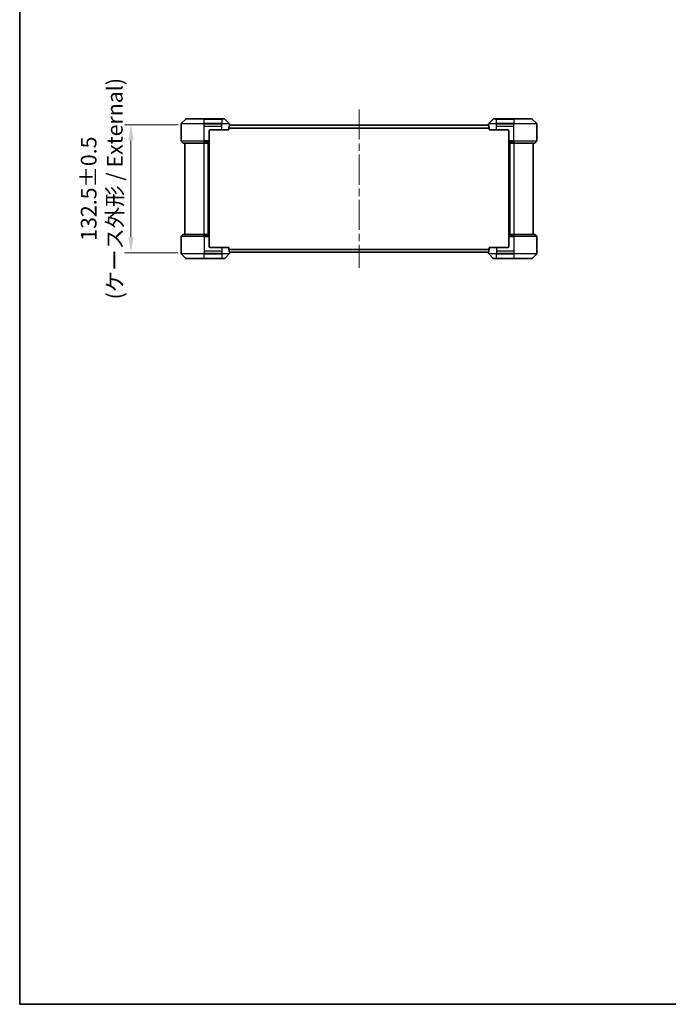
# Model space of a CAD drawing. Units: millimetres. Extents: x 0 to 11204, y 0 to 1827.
# Drawn here: x 2160 to 2831, y 0 to 1019 of the extents above; entities that cross this region are included whole.
import ezdxf

# ---------------------------------------------------------------- set-up
doc = ezdxf.new("R2010")
doc.units = ezdxf.units.MM
doc.header["$LTSCALE"] = 5.5
doc.linetypes.add('CHAIN', pattern=[0.3543, 0.2362, -0.0295, 0.0591, -0.0295])
doc.layers.get('Defpoints').update_dxf_attribs({"lineweight": 25})
for name, color, linetype, lineweight in [('Border (ISO)', 7, 'Continuous', 35), ('Centerline (ISO)', 131, 'Continuous', 18), ('Dimension (ISO)', 7, 'Continuous', 18), ('Dimension (ISO) @ 1', 7, 'Continuous', 18), ('Visible (ISO)', 7, 'Continuous', 35), ('Visible Narrow (ISO)', 7, 'Continuous', 25)]:
    doc.layers.add(name, color=color, linetype=linetype, lineweight=lineweight)
doc.styles.add('Note Text (TK)', font='MS PGothic.ttf')
doc.dimstyles.new('Default - Method 1b (TK)', dxfattribs={"dimscale": 5.5, "dimtxt": 2.5, "dimasz": 2.5, "dimexe": 1, "dimexo": 1.5, "dimgap": 1, "dimtad": 1, "dimrnd": 1e-08, "dimdsep": 46, "dimtxsty": 'Note Text (TK)', "dimcen": 0.09, "dimdle": 5, "dimclrd": 100, "dimclre": 100, "dimclrt": 7, "dimadec": 1, "dimazin": 1, "dimtfac": 1, "dimtmove": 0, "dimatfit": 3, "dimfxl": 1, "dimtolj": 1, "dimlwd": -1, "dimlwe": -1, "dimarcsym": 0})

# ---------------------------------------------------------------- blocks, each defined once
blk = doc.blocks.new('図面枠 tk図枠')
at = {"layer": 'Border (ISO)'}
for p, q in [((14.5, 289), (14.5, 8)), ((14.5, 8), (405.5, 8))]:
    blk.add_line(p, q, dxfattribs=at)
blk = doc.blocks.new('*D72')
at = {"layer": 'Defpoints', "color": 0}
for p in [(2333.9, 910.3), (2275.5, 777.8), (2333.9, 777.8)]:
    blk.add_point(p, dxfattribs=at)
at = {"layer": 'Dimension (ISO)', "color": 100}
for p, q in [((2324.2, 910.3), (2269, 910.3)), ((2275.5, 894.1), (2275.5, 794.1)), ((2324.2, 777.8), (2269, 777.8))]:
    blk.add_line(p, q, dxfattribs=at)
for points in [[(2272.8, 894.1), (2278.2, 894.1), (2275.5, 910.3)], [(2272.8, 794.1), (2278.2, 794.1), (2275.5, 777.8)]]:
    blk.add_solid(points, dxfattribs=at)
at = {"layer": 'Dimension (ISO)', "color": 7, "insert": (2245.3, 844.1), "char_height": 16.25, "attachment_point": 5, "rotation": 90, "style": 'Note Text (TK)'}
blk.add_mtext('\\A1;\\fＭＳ Ｐゴシック|b0|i0;{\\H16.1850;132.5±0.5\\P}\\fＭＳ Ｐゴシック|b0|i0;{\\H16.1850;(ケース外形 / External)}', dxfattribs=at)

msp = doc.modelspace()

# ---------------------------------------------------------------- linework, layer by layer
at = {"layer": 'Centerline (ISO)', "linetype": 'CHAIN', "ltscale": 23.990969}
msp.add_line((2511.303, 926.0738), (2511.303, 762.0738), dxfattribs=at)
at = {"layer": 'Visible (ISO)'}
for p, q in [((2327.303, 908.8238), (2327.303, 911.1166)), ((2327.303, 893.5309), (2327.303, 908.8238)), ((2332.1566, 916.1773), (2327.4495, 911.4702)), ((2332.5101, 916.3238), (2351.303, 916.3238)), ((2369.303, 916.3238), (2351.303, 916.3238)), ((2369.303, 916.3238), (2372.0959, 916.3238)), ((2377.1566, 911.4702), (2372.4495, 916.1773)), ((2377.2949, 909.8238), (2645.3111, 909.8238)), ((2377.303, 909.8238), (2377.303, 911.1166)), ((2645.303, 909.8238), (2645.303, 911.1166)), ((2650.1566, 916.1773), (2645.4495, 911.4702)), ((2650.5101, 916.3238), (2653.303, 916.3238)), ((2671.303, 916.3238), (2653.303, 916.3238)), ((2671.303, 916.3238), (2690.0959, 916.3238)), ((2695.1566, 911.4702), (2690.4495, 916.1773)), ((2695.303, 908.8238), (2695.303, 911.1166)), ((2695.303, 893.5309), (2695.303, 908.8238)), ((2356.303, 903.8238), (2356.303, 893.5309)), ((2357.303, 904.8238), (2369.303, 904.8238)), ((2376.7192, 904.8238), (2369.303, 904.8238)), ((2376.7192, 904.8238), (2376.7192, 906.7151)), ((2645.8868, 906.7151), (2645.8868, 904.8238)), ((2653.303, 904.8238), (2645.8868, 904.8238)), ((2653.303, 904.8238), (2665.303, 904.8238)), ((2666.303, 903.8238), (2666.303, 893.5309)), ((2327.4495, 893.1773), (2329.1566, 891.4702)), ((2351.303, 891.3238), (2329.5101, 891.3238)), ((2331.303, 891.3238), (2331.303, 796.8238)), ((2351.303, 891.3238), (2356.303, 891.3238)), ((2355.303, 796.8238), (2355.303, 891.3238)), ((2356.303, 893.5309), (2356.303, 893.1773)), ((2356.303, 891.4702), (2356.303, 893.1773)), ((2356.303, 891.4702), (2356.303, 891.3238)), ((2356.303, 796.8238), (2356.303, 891.3238)), ((2666.303, 893.1773), (2666.303, 893.5309)), ((2666.303, 893.1773), (2666.303, 891.4702)), ((2666.303, 891.3238), (2666.303, 891.4702)), ((2666.303, 891.3238), (2666.303, 796.8238)), ((2666.303, 891.3238), (2671.303, 891.3238)), ((2667.303, 891.3238), (2667.303, 796.8238)), ((2693.0959, 891.3238), (2671.303, 891.3238)), ((2691.303, 796.8238), (2691.303, 891.3238)), ((2695.1566, 893.1773), (2693.4495, 891.4702)), ((2327.4495, 794.9702), (2329.1566, 796.6773)), ((2329.5101, 796.8238), (2351.303, 796.8238)), ((2356.303, 796.8238), (2351.303, 796.8238)), ((2356.303, 796.8238), (2356.303, 796.6773)), ((2356.303, 794.9702), (2356.303, 796.6773)), ((2356.303, 794.9702), (2356.303, 794.6166)), ((2666.303, 796.6773), (2666.303, 796.8238)), ((2671.303, 796.8238), (2666.303, 796.8238)), ((2666.303, 796.6773), (2666.303, 794.9702)), ((2666.303, 794.6166), (2666.303, 794.9702)), ((2671.303, 796.8238), (2693.0959, 796.8238)), ((2695.1566, 794.9702), (2693.4495, 796.6773)), ((2327.303, 794.6166), (2327.303, 779.3238)), ((2356.303, 784.3238), (2356.303, 794.6166)), ((2666.303, 784.3238), (2666.303, 794.6166)), ((2695.303, 794.6166), (2695.303, 779.3238)), ((2327.303, 779.3238), (2327.303, 777.0309)), ((2327.4495, 776.6773), (2332.1566, 771.9702)), ((2369.303, 783.3238), (2357.303, 783.3238)), ((2369.303, 783.3238), (2376.7192, 783.3238)), ((2372.4495, 771.9702), (2377.1566, 776.6773)), ((2376.7192, 781.4324), (2376.7192, 783.3238)), ((2377.2949, 778.3238), (2645.3111, 778.3238)), ((2377.303, 778.3238), (2377.303, 777.0309)), ((2645.303, 778.3238), (2645.303, 777.0309)), ((2645.4495, 776.6773), (2650.1566, 771.9702)), ((2645.8868, 783.3238), (2653.303, 783.3238)), ((2645.8868, 783.3238), (2645.8868, 781.4324)), ((2665.303, 783.3238), (2653.303, 783.3238)), ((2690.4495, 771.9702), (2695.1566, 776.6773)), ((2695.303, 779.3238), (2695.303, 777.0309)), ((2351.303, 771.8238), (2332.5101, 771.8238)), ((2351.303, 771.8238), (2369.303, 771.8238)), ((2372.0959, 771.8238), (2369.303, 771.8238)), ((2653.303, 771.8238), (2650.5101, 771.8238)), ((2653.303, 771.8238), (2671.303, 771.8238)), ((2690.0959, 771.8238), (2671.303, 771.8238))]:
    msp.add_line(p, q, dxfattribs=at)
for centre, radius, start, end in [((2327.803, 911.1166), 0.5, 135, 180), ((2332.5101, 915.8238), 0.5, 90, 135), ((2372.0959, 915.8238), 0.5, 45, 90), ((2376.803, 911.1166), 0.5, 0, 45), ((2645.803, 911.1166), 0.5, 135, 180), ((2650.5101, 915.8238), 0.5, 90, 135), ((2690.0959, 915.8238), 0.5, 45, 90), ((2694.803, 911.1166), 0.5, 0, 45), ((2357.303, 903.8238), 1, 90, 180), ((2665.303, 903.8238), 1, 0, 90), ((2327.803, 893.5309), 0.5, 180, 225), ((2329.5101, 891.8238), 0.5, 225, 270), ((2693.0959, 891.8238), 0.5, 270, 315), ((2694.803, 893.5309), 0.5, 315, 0), ((2327.803, 794.6166), 0.5, 135, 180), ((2329.5101, 796.3238), 0.5, 90, 135), ((2693.0959, 796.3238), 0.5, 45, 90), ((2694.803, 794.6166), 0.5, 0, 45), ((2327.803, 777.0309), 0.5, 180, 225), ((2357.303, 784.3238), 1, 180, 270), ((2376.803, 777.0309), 0.5, 315, 0), ((2645.803, 777.0309), 0.5, 180, 225), ((2665.303, 784.3238), 1, 270, 0), ((2694.803, 777.0309), 0.5, 315, 0), ((2332.5101, 772.3238), 0.5, 225, 270), ((2372.0959, 772.3238), 0.5, 270, 315), ((2650.5101, 772.3238), 0.5, 225, 270), ((2690.0959, 772.3238), 0.5, 270, 315)]:
    msp.add_arc(centre, radius, start, end, dxfattribs=at)
for centre, major_axis, start_param, end_param in [((2369.303, 910.4238), (0, -9.6), 1.195757886, 1.403348248), ((2369.303, 910.4238), (0, -9.6), 1.403348248, 1.496985086), ((2653.303, 910.4238), (0, -9.6), 4.786200221, 4.87983706), ((2653.303, 910.4238), (0, -9.6), 4.87983706, 5.087427421), ((2369.303, 777.7238), (0, 9.6), 4.87983706, 5.087427421), ((2369.303, 777.7238), (0, 9.6), 4.786200221, 4.87983706), ((2653.303, 777.7238), (0, 9.6), 1.403348248, 1.496985086), ((2653.303, 777.7238), (0, 9.6), 1.195757886, 1.403348248)]:
    msp.add_ellipse(centre, major_axis=major_axis, ratio=0.833333333, start_param=start_param, end_param=end_param, dxfattribs=at)
for points, knots in [([(2376.747, 906.9072), (2376.7397, 906.8849), (2376.7333, 906.8589), (2376.7224, 906.794), (2376.7192, 906.7534), (2376.7192, 906.7151)], [-0.02019576058, -0.02019576058, -0.02019576058, -0.02019576058, -0.01148373216, -0.01148373216, 0, 0, 0, 0]), ([(2377.2949, 909.8238), (2377.2932, 909.8238), (2377.2911, 909.8162), (2377.2867, 909.7856), (2377.2845, 909.7625), (2377.2821, 909.7295), (2377.2817, 909.7228), (2377.2812, 909.7158)], [-0.04524617939, -0.04524617939, -0.04524617939, -0.04524617939, -0.03392498047, -0.03392498047, -0.02260378156, -0.02260378156, -0.01993037131, -0.01993037131, -0.01993037131, -0.01993037131]), ([(2645.3248, 909.7158), (2645.3244, 909.7228), (2645.3239, 909.7296), (2645.3216, 909.7625), (2645.3193, 909.7856), (2645.3149, 909.8162), (2645.3128, 909.8238), (2645.3111, 909.8238)], [-0.07052902812, -0.07052902812, -0.07052902812, -0.07052902812, -0.06784492969, -0.06784492969, -0.05652922602, -0.05652922602, -0.04521352236, -0.04521352236, -0.04521352236, -0.04521352236]), ([(2645.8868, 906.7151), (2645.8868, 906.7527), (2645.8838, 906.7926), (2645.873, 906.8578), (2645.8665, 906.8844), (2645.8591, 906.9072)], [-0.09326128256, -0.09326128256, -0.09326128256, -0.09326128256, -0.08198535681, -0.08198535681, -0.07307763188, -0.07307763188, -0.07307763188, -0.07307763188]), ([(2376.7192, 781.4324), (2376.7192, 781.3948), (2376.7223, 781.3549), (2376.733, 781.2897), (2376.7396, 781.2631), (2376.747, 781.2403)], [-0.09326128256, -0.09326128256, -0.09326128256, -0.09326128256, -0.08198535681, -0.08198535681, -0.07307763188, -0.07307763188, -0.07307763188, -0.07307763188]), ([(2377.2812, 778.4317), (2377.2817, 778.4247), (2377.2821, 778.4179), (2377.2845, 778.385), (2377.2868, 778.3619), (2377.2911, 778.3313), (2377.2932, 778.3238), (2377.2949, 778.3238)], [-0.07052902812, -0.07052902812, -0.07052902812, -0.07052902812, -0.06784492969, -0.06784492969, -0.05652922602, -0.05652922602, -0.04521352236, -0.04521352236, -0.04521352236, -0.04521352236]), ([(2645.3111, 778.3238), (2645.3128, 778.3238), (2645.3149, 778.3313), (2645.3193, 778.3619), (2645.3216, 778.385), (2645.3239, 778.418), (2645.3244, 778.4247), (2645.3248, 778.4317)], [-0.04524617939, -0.04524617939, -0.04524617939, -0.04524617939, -0.03392498047, -0.03392498047, -0.02260378156, -0.02260378156, -0.01993037131, -0.01993037131, -0.01993037131, -0.01993037131]), ([(2645.8591, 781.2403), (2645.8663, 781.2626), (2645.8728, 781.2886), (2645.8837, 781.3535), (2645.8868, 781.3941), (2645.8868, 781.4324)], [-0.02019576058, -0.02019576058, -0.02019576058, -0.02019576058, -0.01148373216, -0.01148373216, 0, 0, 0, 0])]:
    msp.add_open_spline(points, degree=3, knots=knots, dxfattribs=at)
at = {"layer": 'Visible Narrow (ISO)'}
for p, q in [((2351.303, 911.1166), (2327.303, 911.1166)), ((2327.4495, 911.4702), (2351.303, 911.4702)), ((2351.303, 916.1773), (2332.1566, 916.1773)), ((2351.303, 916.3238), (2351.303, 916.1773)), ((2351.303, 916.1773), (2369.303, 916.1773)), ((2351.303, 911.4702), (2351.303, 916.1773)), ((2351.303, 911.4702), (2351.303, 911.1166)), ((2369.303, 911.4702), (2351.303, 911.4702)), ((2351.303, 908.8238), (2351.303, 911.1166)), ((2351.303, 911.1166), (2369.303, 911.1166)), ((2351.303, 908.8238), (2369.303, 908.8238)), ((2351.303, 893.5309), (2351.303, 908.8238)), ((2369.303, 916.1773), (2369.303, 916.3238)), ((2372.4495, 916.1773), (2369.303, 916.1773)), ((2369.303, 916.1773), (2369.303, 911.4702)), ((2369.303, 911.4702), (2369.303, 911.1166)), ((2369.303, 911.4702), (2377.1566, 911.4702)), ((2377.303, 911.1166), (2369.303, 911.1166)), ((2369.303, 908.8238), (2369.303, 911.1166)), ((2369.303, 904.8238), (2369.303, 908.8238)), ((2376.747, 906.9072), (2645.8591, 906.9072)), ((2377.2812, 909.7158), (2645.3248, 909.7158)), ((2653.303, 911.1166), (2645.303, 911.1166)), ((2645.4495, 911.4702), (2653.303, 911.4702)), ((2653.303, 916.1773), (2650.1566, 916.1773)), ((2653.303, 916.1773), (2653.303, 916.3238)), ((2653.303, 911.4702), (2653.303, 916.1773)), ((2653.303, 916.1773), (2671.303, 916.1773)), ((2671.303, 911.4702), (2653.303, 911.4702)), ((2653.303, 911.4702), (2653.303, 911.1166)), ((2653.303, 908.8238), (2653.303, 911.1166)), ((2653.303, 911.1166), (2671.303, 911.1166)), ((2653.303, 908.8238), (2671.303, 908.8238)), ((2653.303, 904.8238), (2653.303, 908.8238)), ((2671.303, 916.1773), (2671.303, 916.3238)), ((2671.303, 916.1773), (2671.303, 911.4702)), ((2690.4495, 916.1773), (2671.303, 916.1773)), ((2671.303, 911.4702), (2671.303, 911.1166)), ((2671.303, 911.4702), (2695.1566, 911.4702)), ((2695.303, 911.1166), (2671.303, 911.1166)), ((2671.303, 908.8238), (2671.303, 911.1166)), ((2671.303, 893.5309), (2671.303, 908.8238)), ((2376.7192, 906.7151), (2645.8868, 906.7151)), ((2327.303, 893.5309), (2351.303, 893.5309)), ((2351.303, 893.1773), (2327.4495, 893.1773)), ((2329.1566, 891.4702), (2351.303, 891.4702)), ((2356.303, 893.5309), (2351.303, 893.5309)), ((2351.303, 893.1773), (2351.303, 893.5309)), ((2351.303, 893.1773), (2356.303, 893.1773)), ((2351.303, 893.1773), (2351.303, 891.4702)), ((2356.303, 891.4702), (2351.303, 891.4702)), ((2351.303, 891.4702), (2351.303, 891.3238)), ((2351.303, 796.8238), (2351.303, 891.3238)), ((2355.003, 891.3238), (2355.003, 796.8238)), ((2356.003, 891.3238), (2356.003, 796.8238)), ((2671.303, 893.5309), (2666.303, 893.5309)), ((2666.303, 893.1773), (2671.303, 893.1773)), ((2671.303, 891.4702), (2666.303, 891.4702)), ((2666.603, 796.8238), (2666.603, 891.3238)), ((2667.603, 796.8238), (2667.603, 891.3238)), ((2671.303, 893.5309), (2695.303, 893.5309)), ((2671.303, 893.1773), (2671.303, 893.5309)), ((2695.1566, 893.1773), (2671.303, 893.1773)), ((2671.303, 893.1773), (2671.303, 891.4702)), ((2671.303, 891.4702), (2671.303, 891.3238)), ((2671.303, 891.4702), (2693.4495, 891.4702)), ((2671.303, 891.3238), (2671.303, 796.8238)), ((2327.4495, 794.9702), (2351.303, 794.9702)), ((2351.303, 796.6773), (2329.1566, 796.6773)), ((2351.303, 796.6773), (2351.303, 796.8238)), ((2351.303, 796.6773), (2356.303, 796.6773)), ((2351.303, 794.9702), (2351.303, 796.6773)), ((2351.303, 794.9702), (2351.303, 794.6166)), ((2356.303, 794.9702), (2351.303, 794.9702)), ((2666.303, 796.6773), (2671.303, 796.6773)), ((2671.303, 794.9702), (2666.303, 794.9702)), ((2671.303, 796.6773), (2671.303, 796.8238)), ((2671.303, 794.9702), (2671.303, 796.6773)), ((2693.4495, 796.6773), (2671.303, 796.6773)), ((2671.303, 794.9702), (2671.303, 794.6166)), ((2671.303, 794.9702), (2695.1566, 794.9702)), ((2351.303, 794.6166), (2327.303, 794.6166)), ((2351.303, 794.6166), (2351.303, 779.3238)), ((2351.303, 794.6166), (2356.303, 794.6166)), ((2666.303, 794.6166), (2671.303, 794.6166)), ((2671.303, 794.6166), (2671.303, 779.3238)), ((2695.303, 794.6166), (2671.303, 794.6166)), ((2327.303, 777.0309), (2351.303, 777.0309)), ((2351.303, 776.6773), (2327.4495, 776.6773)), ((2351.303, 779.3238), (2351.303, 777.0309)), ((2369.303, 779.3238), (2351.303, 779.3238)), ((2369.303, 777.0309), (2351.303, 777.0309)), ((2351.303, 776.6773), (2351.303, 777.0309)), ((2351.303, 776.6773), (2369.303, 776.6773)), ((2351.303, 771.9702), (2351.303, 776.6773)), ((2369.303, 783.3238), (2369.303, 779.3238)), ((2369.303, 779.3238), (2369.303, 777.0309)), ((2369.303, 777.0309), (2377.303, 777.0309)), ((2369.303, 776.6773), (2369.303, 777.0309)), ((2369.303, 776.6773), (2369.303, 771.9702)), ((2377.1566, 776.6773), (2369.303, 776.6773)), ((2376.7192, 781.4324), (2645.8868, 781.4324)), ((2376.747, 781.2403), (2645.8591, 781.2403)), ((2377.2812, 778.4317), (2645.3248, 778.4317)), ((2645.303, 777.0309), (2653.303, 777.0309)), ((2653.303, 776.6773), (2645.4495, 776.6773)), ((2653.303, 783.3238), (2653.303, 779.3238)), ((2653.303, 779.3238), (2653.303, 777.0309)), ((2671.303, 779.3238), (2653.303, 779.3238)), ((2671.303, 777.0309), (2653.303, 777.0309)), ((2653.303, 776.6773), (2653.303, 777.0309)), ((2653.303, 776.6773), (2671.303, 776.6773)), ((2653.303, 771.9702), (2653.303, 776.6773)), ((2671.303, 779.3238), (2671.303, 777.0309)), ((2671.303, 777.0309), (2695.303, 777.0309)), ((2671.303, 776.6773), (2671.303, 777.0309)), ((2695.1566, 776.6773), (2671.303, 776.6773)), ((2671.303, 776.6773), (2671.303, 771.9702)), ((2332.1566, 771.9702), (2351.303, 771.9702)), ((2369.303, 771.9702), (2351.303, 771.9702)), ((2351.303, 771.9702), (2351.303, 771.8238)), ((2369.303, 771.9702), (2372.4495, 771.9702)), ((2369.303, 771.9702), (2369.303, 771.8238)), ((2650.1566, 771.9702), (2653.303, 771.9702)), ((2653.303, 771.9702), (2653.303, 771.8238)), ((2671.303, 771.9702), (2653.303, 771.9702)), ((2671.303, 771.8238), (2671.303, 771.9702)), ((2671.303, 771.9702), (2690.4495, 771.9702))]:
    msp.add_line(p, q, dxfattribs=at)

# ---------------------------------------------------------------- block references
at = {"xscale": 6.5, "yscale": 6.5, "zscale": 6.5}
msp.add_blockref('図面枠 tk図枠', (2066.25, -52), dxfattribs=at)

# ---------------------------------------------------------------- dimensions: what is measured, and where the dimension line sits
at = {"layer": 'Dimension (ISO) @ 1', "color": 100}
dim = msp.add_linear_dim(base=(2275.4709, 777.8238), p1=(2333.9435, 910.3238), p2=(2333.9435, 777.8238), angle=90, text='\\fＭＳ Ｐゴシック|b0|i0;{\\H16.1850;<>\\P}\\fＭＳ Ｐゴシック|b0|i0;{\\H16.1850;(ケース外形 / External)}', dimstyle='Default - Method 1b (TK)', override={"dimscale": 1, "dimtxt": 16.25, "dimasz": 16.25, "dimexe": 6.5, "dimexo": 9.75, "dimgap": 6.5, "dimdec": 2, "dimcen": 0.585, "dimtol": 1, "dimlim": 0, "dimtp": 0.5, "dimtm": 0.5, "dimtdec": 2, "dimtix": 0, "dimtofl": 0, "dimtmove": 0, "dimatfit": 1}, dxfattribs=at)
dim.commit()
dim.dimension.update_dxf_attribs({"geometry": '*D72', "text_midpoint": (2275.4709, 844.0738), "dimtype": 128})

doc.saveas('drawing.dxf')
